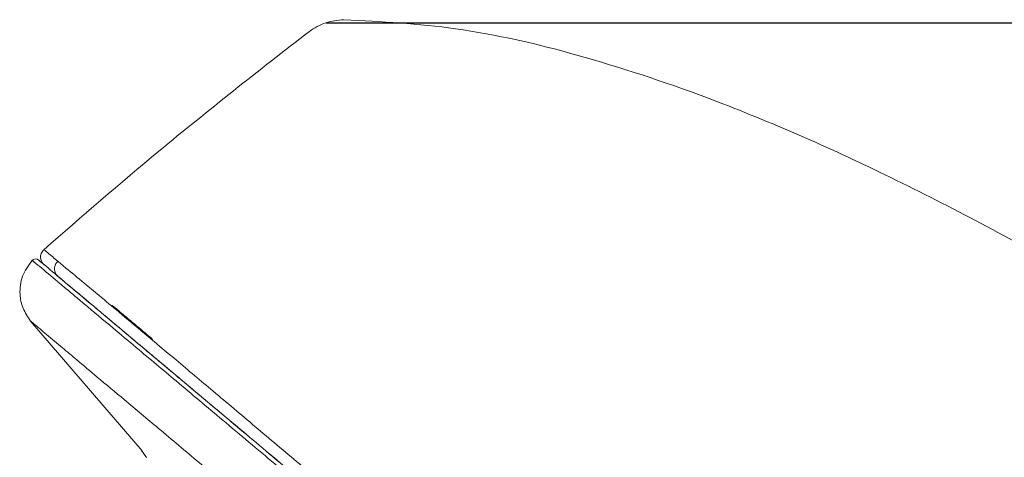
# Model space of a CAD drawing. Units: inches. Extents: x -94 to 1699, y -975 to 927.
# Drawn here: x 961 to 1072, y 89 to 138 of the extents above; entities that cross this region are included whole.
import ezdxf

# ---------------------------------------------------------------- set-up
doc = ezdxf.new("R2010")
doc.units = ezdxf.units.IN
doc.header["$LTSCALE"] = 50
doc.header["$MEASUREMENT"] = 0
doc.layers.add('PDF_角线图层', color=250, linetype='Continuous')
doc.styles.get("Standard").update_dxf_attribs({"font": 'times.ttf'})
doc.dimstyles.new('Copy of Standard', dxfattribs={"dimtxt": 25, "dimasz": 10, "dimexe": 5, "dimexo": 0.0625, "dimgap": 0.09, "dimtad": 0, "dimdec": 1, "dimzin": 0, "dimdsep": 46, "dimtxsty": 'Standard', "dimcen": 0.09, "dimadec": 0, "dimazin": 0, "dimtfac": 1, "dimtdec": 1, "dimtofl": 0, "dimtmove": 0, "dimatfit": 3, "dimfxl": 0, "dimtolj": 1, "dimtzin": 0, "dimarcsym": 0})

# ---------------------------------------------------------------- blocks, each defined once
blk = doc.blocks.new('*D11')
at = {"color": 0, "lineweight": -2}
for p, q in [((995.47, 137.91), (1613.52, 137.91)), ((1608.52, 127.91), (1608.52, -117.73)), ((1608.52, -440.48), (1608.52, -194.84)), ((1524.43, -450.48), (1613.52, -450.48))]:
    blk.add_line(p, q, dxfattribs=at)
at = {"color": 0}
for points in [[(1606.85, 127.91), (1610.19, 127.91), (1608.52, 137.91)], [(1606.85, -440.48), (1610.19, -440.48), (1608.52, -450.48)]]:
    blk.add_solid(points, dxfattribs=at)
at = {"layer": 'Defpoints', "color": 0}
for p in [(995.41, 137.91), (1608.52, 137.91), (1524.37, -450.48)]:
    blk.add_point(p, dxfattribs=at)
at = {"color": 0, "insert": (1608.52, -156.28), "char_height": 25, "attachment_point": 5, "rotation": 90}
blk.add_mtext('\\A1;(228)', dxfattribs=at)

msp = doc.modelspace()

# ---------------------------------------------------------------- linework, layer by layer
at = {"layer": 'PDF_角线图层', "color": 7, "lineweight": 0}
msp.add_lwpolyline([(997.47, 138.25), (997.47, 138.25)], dxfattribs=at)
at = {"layer": 'PDF_角线图层', "color": 7, "lineweight": 9}
for points in [[(993.57, 136.93, 0.007864), (976.61, 123.45, 0.005879), (963.68, 112.36)], [(1229.11, -25.45, 0.004293), (1222.63, -16.95, 0.020595), (1201.62, 7.56, 0.003208), (1185.06, 25.04, -0.002116), (1179.54, 30.87, 0.004385), (1164.51, 45.47, 0.011947), (1148.89, 59.65, 0.011714), (1122.65, 80.87, 0.006806), (1109.12, 90.66, 0.005989), (1098.36, 97.94, 0.010233), (1077.94, 110.47, 0.018583), (1057.76, 121.1, 0.022543), (1038.27, 129.49, 0.021231), (1023.7, 134.26, 0.033962), (1010.03, 137.23)], [(1066.63, 8.48, 0.007633), (1065.4, 9.66, 0.00167), (1063.96, 10.92, 0.000543), (1065.17, 12.36, 0.000607), (1067.89, 15.61, -0.006213), (1068.37, 16.18, -0.0031), (1069.23, 17.21, 0.000363), (1070.36, 18.56, -0.000539), (1071.34, 19.72, 0.000059), (1065.77, 24.39, 0.00018), (1043.53, 43.06, -0.000077), (1016.5, 65.75, -0.000666), (1007.36, 73.41, 0.000241), (998.33, 80.99, -0.000017), (989.68, 88.26, -0.000186), (983.83, 93.17, -0.000207), (978.57, 97.59, -0.00048), (974.12, 101.32, 0.000139), (970.62, 104.26, -0.000206), (967.42, 106.94, -0.001985), (965.47, 108.57, -0.002485), (963.45, 110.27, -0.00059), (962.55, 111.01)], [(963.27, 111.05, 0.00254), (964.15, 110.31, 0.00176), (966.17, 108.61, -0.000288), (968.1, 106.99, 0.000413), (971.28, 104.32, -0.000774), (974.74, 101.42, 0.000341), (979.14, 97.73, -0.000143), (984.35, 93.35, 0.001115), (990.14, 88.49, -0.000535), (998.75, 81.26, -0.000244), (1007.75, 73.72, -0.000363), (1016.84, 66.09, -0.000196), (1043.86, 43.42)], [(1104.04, -5.42, -0.000064), (1061.63, 30.17, -0.000032), (1019.24, 65.74, -0.000252), (1008.4, 74.85, -0.000065), (997.68, 83.87, -0.00062), (992.45, 88.27, -0.000389), (987.44, 92.48, 0.001101), (982.74, 96.44, -0.000567), (978.57, 99.95, 0.000548), (975.01, 102.93, 0.00121), (972.12, 105.35, -0.001326), (969.9, 107.21, -0.002312), (968.21, 108.61, 0.001928), (966.17, 110.3, -0.003889), (965.26, 111.06), (965.1, 110.9)], [(965.11, 109.52, 0.033745), (965.26, 109.37), (965.25, 109.39), (965.26, 109.37)], [(966.75, 108.12, 0.002879), (968.17, 106.94, 0.001447), (970.43, 105.04, 0.000089), (973.08, 102.81, 0.002992), (974.47, 101.64, -0.001886), (975.82, 100.51, 0.001088), (977.11, 99.43, -0.00168), (978.27, 98.46, -0.000875), (980.3, 96.75, -0.000661), (983.94, 93.69, -0.000363), (986.46, 91.59, 0.001482), (989.46, 89.07, -0.001202), (992.94, 86.13, -0.000153), (996.99, 82.75, 0.000363), (1004.87, 76.14, 0.000101), (1012.01, 70.14, -0.000316), (1018.36, 64.82), (1018.49, 64.71, 0.000025), (1060.81, 29.19, -0.000102), (1103.18, -6.36)], [(972.12, 105.47, 0.000328), (973.42, 104.38, -0.001346), (975.36, 102.75, -0.004561), (975.92, 102.27)], [(962.43, 104.13, -0.000423), (963.25, 103.44, 0.004677), (963.99, 102.82, 0.000743), (965.76, 101.33, 0.001034), (967.39, 99.96, -0.000253), (969.68, 98.03, 0.001545), (972.75, 95.47, 0.001331), (976.59, 92.25, 0.000235), (981.15, 88.41, -0.000737), (986.28, 84.11, -0.000256), (994.55, 77.16, -0.000756), (1003.17, 69.92, -0.000148), (1011.96, 62.56, 0.000227), (1020.79, 55.15, 0.000058), (1044.32, 35.39)]]:
    msp.add_lwpolyline(points, format="xyb", dxfattribs=at)
msp.add_lwpolyline([(962.19, 104.33), (974.74, 89.72)], dxfattribs=at)
for centre, radius, start, end in [((999.62, 153.68), 54.74, 229.5257, 231.1258), ((962.75, 110.81), 0.513, 49.6666, 137.669), ((966.14, 110.24), 1.27, 192.8773, 203.9926), ((972.76, 117.28), 10.88, 228.4079, 231.3903), ((965.47, 107.48), 4.47, 181.6121, 202.4647)]:
    msp.add_arc(centre, radius, start, end, dxfattribs=at)
for points in [[(995.41, 137.91), (994.76, 137.69), (994.16, 137.31), (993.57, 136.93)], [(997.47, 138.25), (996.76, 138.19), (996.06, 138.13), (995.41, 137.91)], [(1010.03, 137.23), (1005.87, 137.81), (1001.68, 138.03), (997.47, 138.25)], [(963.68, 112.36), (963.57, 112.23), (963.44, 112.08), (963.39, 111.92)], [(963.68, 112.36), (963.75, 112.3), (963.82, 112.25), (964.09, 112.03)], [(962.37, 111.16), (961.95, 110.59), (961.54, 110.01), (961.29, 109.37)], [(962.55, 111.01), (962.39, 111.14), (962.36, 111.17), (962.34, 111.18)], [(963.08, 111.2), (963.07, 111.21), (963.11, 111.18), (963.27, 111.05)], [(963.39, 111.92), (963.31, 111.76), (963.29, 111.57), (963.32, 111.4)], [(963.32, 111.4), (963.34, 111.25), (963.38, 111.12), (963.44, 110.99)], [(963.44, 110.99), (963.52, 110.88), (963.6, 110.77), (963.71, 110.67)], [(965.1, 110.9), (965.06, 110.83), (965.01, 110.77), (964.98, 110.7)], [(964.91, 110.46), (964.89, 110.38), (964.87, 110.3), (964.87, 110.21)], [(964.87, 110.21), (964.87, 110.13), (964.89, 110.04), (964.91, 109.96)], [(964.98, 110.7), (964.95, 110.62), (964.93, 110.54), (964.91, 110.46)], [(961.29, 109.37), (961.04, 108.74), (960.96, 108.04), (961, 107.35)], [(964.98, 109.73), (965.02, 109.66), (965.07, 109.59), (965.11, 109.52)], [(965.27, 109.36), (965.35, 109.29), (965.44, 109.22), (965.54, 109.14)], [(965.97, 108.78), (966.17, 108.6), (966.43, 108.39), (966.75, 108.12)], [(961.34, 105.77), (961.56, 105.26), (961.88, 104.79), (962.19, 104.33)], [(971.38, 106.09), (971.39, 106.08), (971.41, 106.07), (971.41, 106.06)], [(971.41, 106.06), (971.53, 105.97), (971.78, 105.76), (972.12, 105.47)], [(962.43, 104.13), (962.27, 104.27), (962.23, 104.3), (962.19, 104.33)], [(974.69, 89.72), (974.85, 89.51), (975.02, 89.3), (975.25, 88.99)]]:
    msp.add_open_spline(points, degree=3, dxfattribs=at)

# ---------------------------------------------------------------- dimensions: what is measured, and where the dimension line sits
dim = msp.add_linear_dim(base=(1608.52, 137.91), p1=(1524.37, -450.48), p2=(995.41, 137.91), angle=90, text='(228)', dimstyle='Copy of Standard')
dim.commit()
dim.dimension.update_dxf_attribs({"geometry": '*D11', "text_midpoint": (1608.52, -156.28)})

doc.saveas('drawing.dxf')
